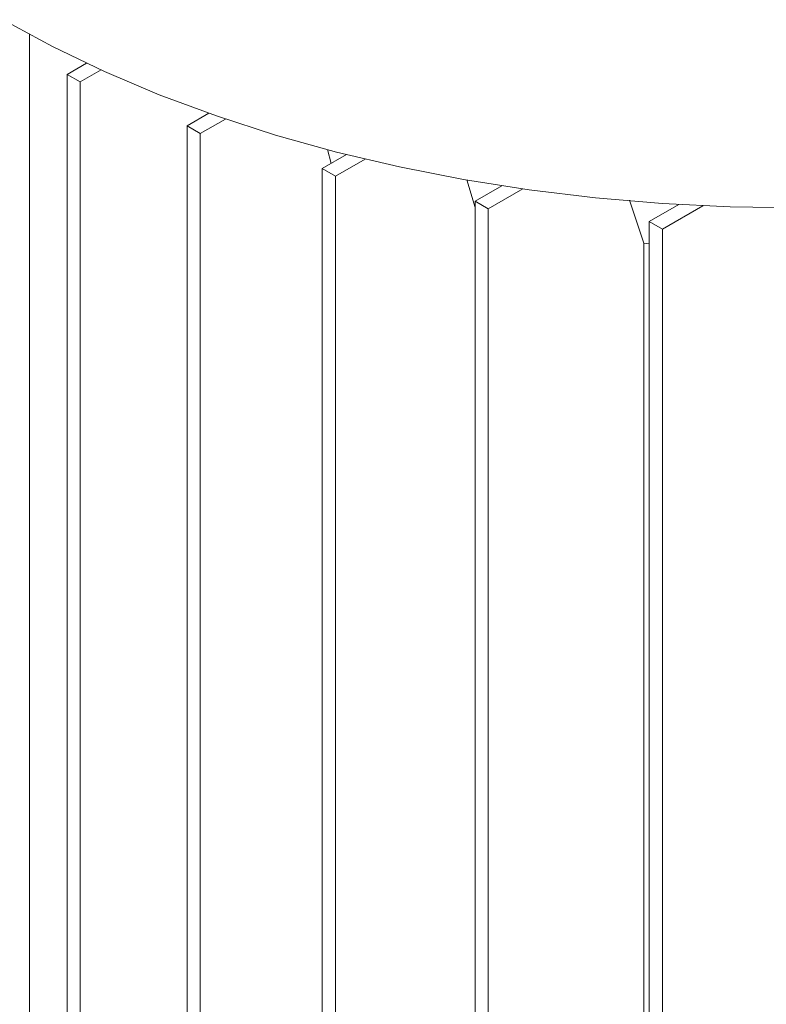
# Paper-space layout 'drum mount' of a CAD drawing. Units: inches. Extents: x 0.2 to 10.5, y -0.3 to 7.6.
# Drawn here: x 1.7 to 1.7, y 2.1 to 2.1 of the extents above; entities that cross this region are included whole.
import ezdxf

# ---------------------------------------------------------------- set-up
doc = ezdxf.new("R2010")
doc.units = ezdxf.units.IN
doc.header["$MEASUREMENT"] = 0

psp = doc.layouts.new('drum mount')

# ---------------------------------------------------------------- linework, layer by layer
at = {"lineweight": 15}
for p, q in [((1.664295, 2.126445), (1.664295, 2.015661)), ((1.664295, 2.126445), (1.664295, 2.015661)), ((1.666838, 2.123748), (1.668144, 2.124503)), ((1.669133, 2.124045), (1.667729, 2.123234)), ((1.666838, 2.017662), (1.666838, 2.123748)), ((1.667729, 2.123234), (1.666838, 2.123748)), ((1.667729, 2.123234), (1.667729, 2.017148)), ((1.674943, 2.120263), (1.676419, 2.121116)), ((1.677533, 2.12073), (1.675834, 2.119749)), ((1.676356, 2.121159), (1.676374, 2.12109)), ((1.676356, 2.121159), (1.676374, 2.12109)), ((1.674943, 2.014177), (1.674943, 2.120263)), ((1.675834, 2.119749), (1.674943, 2.120263)), ((1.675834, 2.119749), (1.675834, 2.013663)), ((1.684429, 2.118674), (1.684692, 2.117727)), ((1.684429, 2.118674), (1.684692, 2.117727)), ((1.685724, 2.118323), (1.684084, 2.117376)), ((1.684975, 2.116862), (1.686976, 2.118017)), ((1.684084, 2.01129), (1.684084, 2.117376)), ((1.684975, 2.116862), (1.684084, 2.117376)), ((1.684975, 2.116862), (1.684975, 2.010776)), ((1.693845, 2.116618), (1.694401, 2.114754)), ((1.693845, 2.116618), (1.694401, 2.114754)), ((1.696209, 2.116212), (1.694401, 2.115168)), ((1.695292, 2.114654), (1.697626, 2.116001)), ((1.694401, 2.009082), (1.694401, 2.115168)), ((1.695292, 2.114654), (1.694401, 2.115168)), ((1.70483, 2.115253), (1.705817, 2.112331)), ((1.70483, 2.115253), (1.705817, 2.112331)), ((1.708166, 2.11495), (1.706174, 2.1138)), ((1.707065, 2.113286), (1.709802, 2.114866)), ((1.695292, 2.114654), (1.695292, 2.008568)), ((1.706174, 2.007714), (1.706174, 2.1138)), ((1.707065, 2.113286), (1.706174, 2.1138)), ((1.707065, 2.113286), (1.707065, 2.0072)), ((1.705817, 2.112331), (1.705817, 2.023042)), ((1.705817, 2.112331), (1.706174, 2.112298))]:
    psp.add_line(p, q, dxfattribs=at)
at = {"lineweight": 15, "flags": 128}
psp.add_lwpolyline([(1.66251, 2.127442), (1.665848, 2.125629), (1.669372, 2.123937), (1.673069, 2.122371), (1.676923, 2.120939), (1.680922, 2.119645), (1.68505, 2.118494), (1.689292, 2.117491), (1.693631, 2.116639), (1.698053, 2.115941), (1.70254, 2.1154), (1.707076, 2.115018), (1.711644, 2.114796), (1.716227, 2.114736)], dxfattribs=at)
psp.add_lwpolyline([(1.66251, 2.127442), (1.665848, 2.125629), (1.669372, 2.123937), (1.673069, 2.122371), (1.676923, 2.120939), (1.680922, 2.119645), (1.68505, 2.118494), (1.689292, 2.117491), (1.693631, 2.116639), (1.698053, 2.115941), (1.70254, 2.1154), (1.707076, 2.115018), (1.711644, 2.114796), (1.716227, 2.114736)], dxfattribs=at)

doc.saveas('drawing.dxf')
